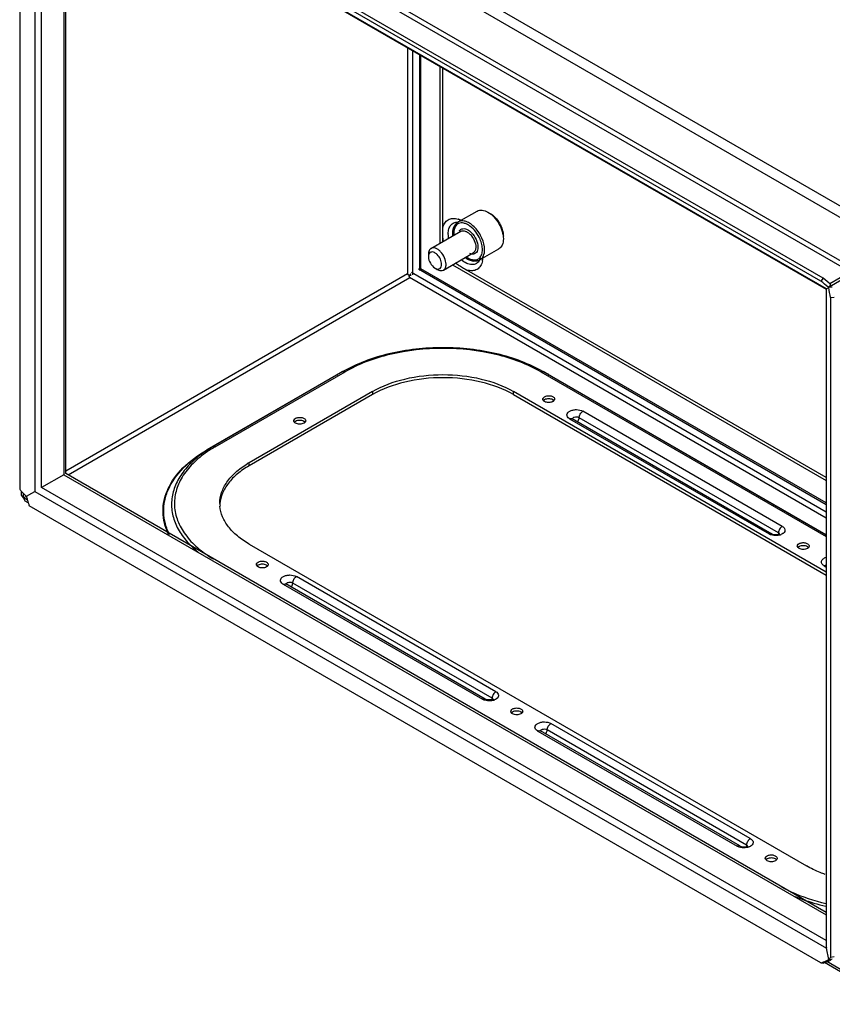
# Model space of a CAD drawing. Units: millimetres. Extents: x 61 to 470, y 131 to 610.
# Drawn here: x 61 to 321, y 131 to 447 of the extents above; entities that cross this region are included whole.
import ezdxf

# ---------------------------------------------------------------- set-up
doc = ezdxf.new("R2010")
doc.units = ezdxf.units.MM
doc.header["$LTSCALE"] = 48.157798
doc.layers.get('0').update_dxf_attribs({"linetype": 'CONTINUOUS'})

msp = doc.modelspace()

# ---------------------------------------------------------------- linework, layer by layer
at = {"color": 7, "linetype": 'CONTINUOUS'}
for p, q in [((343.16, 376.15), (63.43, 537.65)), ((61.87, 534.96), (341.61, 373.46)), ((329.51, 366.48), (73.96, 514.02)), ((317.76, 363.22), (63.66, 509.92)), ((318.49, 364.14), (64.39, 510.84)), ((74.81, 511.89), (327.25, 366.15)), ((60.6, 508.16), (60.6, 296.4)), ((65.51, 507.34), (65.51, 295.7)), ((319.5, 360.7), (65.51, 507.34)), ((65.95, 507), (319.47, 360.63)), ((67.63, 296.93), (67.63, 506.02)), ((74.81, 501.88), (74.81, 301.07)), ((75.46, 301.44), (75.46, 501.51)), ((185.14, 365.46), (185.14, 438.18)), ((186.73, 365.21), (186.73, 437.27)), ((188.87, 436.03), (188.87, 366.56)), ((189.3, 367.17), (189.3, 435.78)), ((195.52, 375.38), (195.52, 432.19)), ((196.37, 375.87), (196.37, 431.7)), ((201.36, 382.21), (207.37, 385.68)), ((192.6, 373.7), (202.15, 379.21)), ((208.36, 370.09), (214.37, 373.56)), ((191.77, 371.86), (191.77, 371.05)), ((196.6, 366.77), (206.15, 372.28)), ((188.55, 367.1), (319.43, 291.54)), ((319.43, 292.04), (189.3, 367.17)), ((193.9, 367.37), (194.6, 366.97)), ((199.52, 368.45), (319.43, 299.23)), ((201.34, 368.38), (200.37, 368.94)), ((319.43, 300.21), (204.13, 366.77)), ((185.09, 365.55), (75.46, 302.26)), ((76.17, 301.04), (185.79, 364.33)), ((185.74, 364.42), (319.43, 287.24)), ((319.43, 289.07), (186.32, 365.92)), ((318.49, 364.14), (317.76, 363.22)), ((327.25, 365.17), (320.39, 361.21)), ((327.25, 366.15), (320.63, 362.33)), ((319.43, 360.7), (319.43, 149.61)), ((319.5, 360.7), (320.24, 361.12)), ((319.5, 149.06), (319.5, 360.7)), ((320.24, 361.12), (320.97, 362.03)), ((321.39, 361.3), (320.24, 361.12)), ((320.82, 357.93), (321.98, 358.1)), ((320.82, 357.93), (320.82, 146.16)), ((162.42, 333.13), (120.7, 309.04)), ((164.36, 334.15), (120.85, 309.03)), ((123.29, 310), (165.01, 334.09)), ((227.88, 334.09), (319.43, 281.23)), ((319.43, 281.67), (228.53, 334.15)), ((319.43, 281.77), (230.47, 333.13)), ((173.82, 327.77), (134.22, 304.91)), ((173.82, 326.79), (134.22, 303.93)), ((173.82, 327.77), (173.82, 326.79)), ((219.07, 326.8), (219.07, 327.77)), ((319.43, 269.83), (219.07, 327.77)), ((219.07, 326.8), (319.43, 268.85)), ((304.14, 282.42), (240.14, 319.37)), ((305.34, 284.5), (241.34, 321.45)), ((237.1, 319), (301.09, 282.05)), ((237.95, 319.08), (301.94, 282.14)), ((134.22, 303.93), (134.22, 304.91)), ((74.81, 301.07), (67.63, 296.93)), ((74.81, 301.07), (319.43, 159.85)), ((319.43, 160.59), (75.46, 301.44)), ((61.23, 294.5), (61.23, 295.68)), ((61.87, 293.6), (61.23, 294.5)), ((61.87, 293.6), (65.51, 295.7)), ((61.87, 293.6), (61.87, 295)), ((65.51, 295.7), (319.5, 149.06)), ((319.43, 151.56), (67.63, 296.93)), ((62.33, 292.59), (61.87, 293.6)), ((63.08, 292.9), (61.87, 293.6)), ((63.35, 292), (62.33, 292.59)), ((317.76, 144.4), (63.66, 291.1)), ((301.94, 282.14), (301.09, 282.05)), ((134.22, 278.79), (313.12, 175.5)), ((318.77, 271.85), (319.37, 271.5)), ((145.18, 265.93), (146.03, 266.01)), ((145.18, 265.93), (209.17, 228.98)), ((146.03, 266.01), (145.91, 266.09)), ((210.02, 229.06), (146.03, 266.01)), ((212.21, 229.35), (148.22, 266.29)), ((213.41, 231.43), (149.42, 268.38)), ((210.02, 229.06), (209.17, 228.98)), ((295.08, 184.28), (231.09, 221.22)), ((226.85, 218.77), (290.84, 181.83)), ((291.69, 181.91), (227.7, 218.86)), ((293.88, 182.2), (229.89, 219.14)), ((291.69, 181.91), (290.84, 181.83)), ((319.43, 149.61), (319.5, 149.06)), ((320.24, 145.48), (319.5, 149.06)), ((320.24, 145.48), (321.39, 145.66)), ((320.97, 145.41), (320.24, 145.48)), ((321.98, 146.34), (320.82, 146.16)), ((320.93, 145.62), (320.97, 145.41)), ((317.76, 144.4), (318.49, 144.33)), ((342.06, 131.09), (318.88, 144.48)), ((341.61, 132.1), (319.65, 144.78))]:
    msp.add_line(p, q, dxfattribs=at)
for centre, radius, start, end in [((199.43, 377.18), 6.2, 70.5032, 72.1797), ((199.36, 376.99), 6.41, 69.7368, 70.5077), ((199.27, 376.75), 6.66, 67.9588, 69.7303), ((199.14, 376.43), 7, 66.4616, 67.961), ((199.03, 376.18), 7.28, 65.4294, 66.4646), ((202.21, 379.55), 2.53, 135.778, 142.5604), ((202.12, 379.63), 2.41, 134.3614, 135.7277), ((208.4, 379.06), 12.21, 189.7451, 194.0314), ((205.31, 378.39), 7.16, 180.0026, 181.0254), ((205.55, 378.6), 6.06, 176.9805, 180.0194), ((205.99, 378.6), 6.5, 180.0027, 181.0455), ((206.62, 378.62), 7.13, 181.1205, 186.3065), ((205.88, 378.58), 5.97, 178.2328, 180.0066), ((206.18, 378.59), 6.28, 180.0788, 184.95), ((203.48, 374.11), 4.2, 359.3889, 0.0009), ((205.2, 371.58), 3.43, 330.1117, 334.406), ((204.42, 371.9), 4.27, 341.4861, 343.5574), ((202.83, 370.97), 6.41, 349.109, 350.0477), ((202.63, 371.01), 6.61, 350.049, 351.2349), ((202.19, 371.07), 7.05, 351.2567, 354.4818), ((183.6, 370.1), 6.41, 328.8125, 329.474), ((184.23, 369.73), 5.68, 329.4696, 330.4138), ((184.35, 369.66), 5.54, 330.4442, 333.2508), ((209.27, 377.91), 12.39, 226.013, 230.2706), ((187.82, 364.11), 2.28, 152.7721, 156.0469), ((189.47, 363.18), 4.18, 145.9614, 147.0865), ((189.53, 363.14), 4.25, 145.0278, 145.9626), ((185.93, 369.37), 4.24, 273.1027, 274.8716), ((256.88, 289.05), 97.13, 48.712, 50.6273), ((256.53, 288.59), 96.53, 48.8696, 50.6339), ((258.44, 290.78), 93.63, 48.6972, 48.8652), ((224.98, 342.11), 97.13, 9.3729, 11.2882), ((185.04, 293.94), 45.25, 119.8458, 119.9998), ((185.32, 293.46), 45.81, 119.2739, 119.8449), ((186.18, 291.91), 47.58, 117.5238, 119.2665), ((186.87, 290.59), 49.07, 117.347, 117.5319), ((206.01, 290.59), 49.07, 62.4685, 62.6534), ((206.71, 291.91), 47.58, 60.7337, 62.4766), ((207.57, 293.46), 45.81, 60.1555, 60.7264), ((207.84, 293.94), 45.25, 60.0006, 60.1546), ((229.13, 325.32), 0.643, 167.8883, 179.952), ((149.22, 318.38), 0.643, 167.8883, 179.952), ((238.44, 321.32), 2.68, 237.3069, 240.0155), ((237.67, 318.59), 0.571, 60.0361, 69.2447), ((143.08, 274.64), 40.9, 119.9866, 123.4143), ((143.63, 274.75), 40.7, 120.68, 121.0258), ((143.92, 274.26), 41.27, 119.9988, 120.6792), ((141.73, 277.73), 37.16, 123.8986, 124.2722), ((142.85, 276.03), 39.2, 121.0167, 123.8696), ((148.93, 279.42), 29.44, 119.9957, 121.3539), ((78.26, 311.13), 22.99, 219.8351, 222.4284), ((78.93, 311.75), 23.91, 222.4442, 227.4969), ((86.4, 299.37), 24.2, 192.5179, 195.0247), ((85.83, 299.21), 23.61, 195.0243, 197.5722), ((85.24, 299.03), 22.99, 197.5718, 200.1651), ((135.53, 291.85), 10.68, 180.0051, 184.7482), ((303.51, 285.39), 3.8, 287.3676, 292.137), ((310.8, 278.17), 0.643, 167.8883, 179.952), ((137.2, 272.25), 0.643, 167.8883, 179.952), ((320.11, 274.17), 2.68, 237.3069, 240.0155), ((146.52, 268.25), 2.68, 237.3069, 240.0155), ((211.61, 232.26), 3.74, 288.4442, 292.1591), ((218.87, 225.1), 0.643, 167.8883, 179.952), ((228.19, 221.1), 2.68, 237.3069, 240.0155), ((227.41, 218.36), 0.571, 60.0361, 69.2447), ((293.26, 185.16), 3.8, 287.3676, 292.137), ((300.55, 177.95), 0.643, 167.8883, 179.952), ((312.82, 159.02), 15.44, 295.3344, 298.7168), ((313.55, 158.95), 15.44, 295.3344, 298.7168), ((313.12, 158.37), 14.72, 288.3765, 295.3565), ((313.85, 158.31), 14.72, 288.3765, 295.3565)]:
    msp.add_arc(centre, radius, start, end, dxfattribs=at)
for points, knots in [([(207.37, 385.68), (207.6, 385.82), (208.13, 386.01), (209.36, 386.04), (210.29, 385.67), (210.87, 385.34)], [0, 0, 0, 0, 0.218437, 0.452338, 1, 1, 1, 1]), ([(196.37, 380.21), (196.5, 380.78), (196.87, 381.84), (198.05, 383.02), (199.67, 383.46), (200.77, 383.26), (201.32, 383.08)], [0, 0, 0, 0, 0.266102, 0.500287, 0.734295, 1, 1, 1, 1]), ([(209.81, 373.3), (209.8, 374.55), (209.29, 376.49), (208.05, 378.78), (206.82, 380.35), (205.44, 381.57), (204, 382.36), (202.58, 382.64), (201.71, 382.41), (201.36, 382.21)], [0, 0, 0, 0, 0.269724, 0.417232, 0.561904, 0.695857, 0.813369, 0.912953, 1, 1, 1, 1]), ([(210.87, 385.34), (211.57, 384.93), (212.9, 383.81), (214.45, 381.69), (215.51, 379.29), (215.82, 377.58), (215.82, 376.76)], [0, 0, 0, 0, 0.23722, 0.500007, 0.762752, 1, 1, 1, 1]), ([(211.57, 384.93), (212.18, 384.58), (213.32, 383.62), (214.65, 381.8), (215.55, 379.74), (215.82, 378.28), (215.82, 377.58)], [0, 0, 0, 0, 0.237207, 0.499973, 0.762728, 1, 1, 1, 1]), ([(198.15, 378.39), (198.15, 378.92), (198.26, 379.92), (198.87, 381.22), (199.92, 382.05), (200.77, 382.18), (201.2, 382.16)], [0, 0, 0, 0, 0.293041, 0.542713, 0.76745, 1, 1, 1, 1]), ([(199.67, 379.99), (199.64, 379.9), (199.56, 379.55), (199.51, 379.19), (199.5, 378.92)], [0, 0, 0, 0, 0.239194, 1, 1, 1, 1]), ([(200.2, 381.09), (200.14, 381.01), (199.91, 380.67), (199.75, 380.29), (199.67, 379.99)], [0, 0, 0, 0, 0.23713, 1, 1, 1, 1]), ([(201.36, 382.21), (201.1, 382.06), (200.62, 381.66), (199.92, 380.54), (199.76, 379.5), (199.76, 378.8)], [0, 0, 0, 0, 0.229324, 0.467595, 1, 1, 1, 1]), ([(200.79, 381.22), (200.65, 381.08), (200.11, 380.38), (199.93, 379.45), (199.91, 378.77)], [0, 0, 0, 0, 0.223027, 1, 1, 1, 1]), ([(209.1, 373.31), (209.1, 373.85), (208.94, 374.99), (208.29, 376.96), (207.07, 379.05), (205.53, 380.63), (204.16, 381.48), (203.19, 381.83), (202.26, 381.92), (201.68, 381.78), (201.43, 381.67)], [0, 0, 0, 0, 0.127935, 0.268456, 0.486975, 0.691872, 0.782597, 0.86343, 0.934939, 1, 1, 1, 1]), ([(202.1, 379.75), (202.31, 379.9), (202.86, 380.11), (203.79, 380), (204.75, 379.52), (206.02, 378.45), (207.22, 376.65), (207.68, 374.94), (207.68, 374.11)], [0, 0, 0, 0, 0.086718, 0.184302, 0.300134, 0.433608, 0.727004, 1, 1, 1, 1]), ([(202.15, 379.21), (202.35, 379.32), (202.85, 379.45), (203.66, 379.29), (204.48, 378.84), (205.57, 377.88), (206.58, 376.31), (206.98, 374.82), (206.98, 374.11)], [0, 0, 0, 0, 0.087144, 0.186862, 0.304547, 0.438686, 0.730112, 1, 1, 1, 1]), ([(198.27, 377.01), (198.26, 377.12), (198.19, 377.53), (198.16, 377.95), (198.15, 378.26)], [0, 0, 0, 0, 0.258252, 1, 1, 1, 1]), ([(215.82, 376.76), (215.82, 376.1), (215.67, 375.11), (215.03, 374.06), (214.6, 373.69), (214.37, 373.56)], [0, 0, 0, 0, 0.547746, 0.781597, 1, 1, 1, 1]), ([(192.6, 373.7), (192.33, 373.54), (191.87, 372.96), (191.77, 372.25), (191.77, 371.86)], [0, 0, 0, 0, 0.449173, 1, 1, 1, 1]), ([(197.43, 368.6), (197.43, 369.31), (197.04, 370.79), (196.02, 372.37), (194.94, 373.33), (194.11, 373.78), (193.3, 373.94), (192.8, 373.81), (192.6, 373.7)], [0, 0, 0, 0, 0.269887, 0.56131, 0.69545, 0.813135, 0.912852, 1, 1, 1, 1]), ([(207.68, 374.07), (207.68, 373.75), (207.61, 373.17), (207.25, 372.41), (206.63, 371.92), (206.12, 371.83), (205.87, 371.84)], [0, 0, 0, 0, 0.292113, 0.542021, 0.767307, 1, 1, 1, 1]), ([(206.98, 374.1), (206.97, 373.72), (206.88, 373.01), (206.42, 372.43), (206.15, 372.28)], [0, 0, 0, 0, 0.550627, 1, 1, 1, 1]), ([(208.21, 370.67), (208.51, 370.97), (208.99, 371.84), (209.1, 372.79), (209.1, 373.31)], [0, 0, 0, 0, 0.455967, 1, 1, 1, 1]), ([(208.36, 370.09), (208.59, 370.22), (209.02, 370.59), (209.66, 371.64), (209.81, 372.63), (209.81, 373.29)], [0, 0, 0, 0, 0.218403, 0.452255, 1, 1, 1, 1]), ([(192.28, 372.34), (192.11, 372.21), (191.83, 371.79), (191.77, 371.31), (191.77, 371.05)], [0, 0, 0, 0, 0.452355, 1, 1, 1, 1]), ([(191.77, 371.05), (191.77, 370.32), (192.27, 368.89), (193.27, 367.74), (193.9, 367.37)], [0, 0, 0, 0, 0.500012, 1, 1, 1, 1]), ([(196.02, 368.6), (196.02, 369.15), (195.7, 370.3), (194.9, 371.51), (194.04, 372.22), (193.4, 372.53), (192.78, 372.6), (192.42, 372.45), (192.28, 372.34)], [0, 0, 0, 0, 0.273539, 0.567247, 0.700589, 0.81608, 0.913295, 1, 1, 1, 1]), ([(208.18, 369.87), (207.93, 369.46), (207.23, 368.7), (205.64, 368.38), (203.93, 368.86), (202.87, 369.56), (202.34, 369.99)], [0, 0, 0, 0, 0.217649, 0.436193, 0.692953, 1, 1, 1, 1]), ([(203.69, 370.67), (203.97, 370.47), (204.95, 369.85), (206.21, 369.51), (207.02, 369.69)], [0, 0, 0, 0, 0.291731, 1, 1, 1, 1]), ([(203.97, 370.83), (204.33, 370.57), (205.06, 370.12), (206.22, 369.73), (207.35, 369.68), (208.05, 369.91), (208.36, 370.09)], [0, 0, 0, 0, 0.284338, 0.54195, 0.776979, 1, 1, 1, 1]), ([(204.11, 370.89), (204.47, 370.64), (205.2, 370.24), (206.35, 369.96), (207.41, 370.08), (207.98, 370.44), (208.21, 370.67)], [0, 0, 0, 0, 0.298585, 0.557336, 0.784149, 1, 1, 1, 1]), ([(209.12, 369.76), (209.01, 369.17), (208.64, 368.08), (207.46, 366.85), (205.82, 366.39), (204.69, 366.59), (204.13, 366.77)], [0, 0, 0, 0, 0.26775, 0.501927, 0.734974, 1, 1, 1, 1]), ([(205.87, 371.84), (205.81, 371.84), (205.52, 371.86), (205.24, 371.94), (205.03, 372.02)], [0, 0, 0, 0, 0.235886, 1, 1, 1, 1]), ([(189.29, 367.17), (189.25, 367.17), (189.07, 367.18), (188.88, 367.18), (188.74, 367.17)], [0, 0, 0, 0, 0.237476, 1, 1, 1, 1]), ([(193.9, 367.37), (194.17, 367.22), (194.71, 366.99), (195.31, 367.15), (195.51, 367.3)], [0, 0, 0, 0, 0.552519, 1, 1, 1, 1]), ([(194.6, 366.97), (194.93, 366.77), (195.59, 366.5), (196.33, 366.61), (196.6, 366.77)], [0, 0, 0, 0, 0.550746, 1, 1, 1, 1]), ([(195.51, 367.3), (195.68, 367.44), (195.96, 367.86), (196.02, 368.34), (196.02, 368.6)], [0, 0, 0, 0, 0.452355, 1, 1, 1, 1]), ([(196.6, 366.77), (196.87, 366.92), (197.34, 367.51), (197.43, 368.22), (197.43, 368.6)], [0, 0, 0, 0, 0.449173, 1, 1, 1, 1]), ([(201.34, 368.38), (201.81, 368.11), (202.74, 367.59), (203.66, 367.04), (204.13, 366.77)], [0, 0, 0, 0, 0.501422, 1, 1, 1, 1]), ([(185.14, 365.46), (185.14, 365.42), (185.19, 365.29), (185.44, 365.18), (185.65, 365.15), (185.78, 365.14)], [0, 0, 0, 0, 0.173999, 0.505118, 1, 1, 1, 1]), ([(185.74, 364.42), (185.71, 364.44), (185.64, 364.51), (185.62, 364.66), (185.66, 364.84), (185.7, 364.96), (185.73, 365.03)], [0, 0, 0, 0, 0.181696, 0.390063, 0.659632, 1, 1, 1, 1]), ([(185.78, 365.14), (185.81, 365.14), (185.93, 365.14), (186.06, 365.14), (186.15, 365.14)], [0, 0, 0, 0, 0.232116, 1, 1, 1, 1]), ([(185.79, 365.15), (185.8, 365.17), (185.86, 365.28), (185.92, 365.38), (185.97, 365.45)], [0, 0, 0, 0, 0.233707, 1, 1, 1, 1]), ([(228.53, 334.15), (226.32, 335.42), (221.51, 337.67), (210.86, 340.91), (196.44, 342.48), (182.02, 340.91), (171.38, 337.67), (166.56, 335.42), (164.36, 334.15)], [0, 0, 0, 0, 0.114756, 0.238086, 0.500001, 0.761915, 0.885245, 1, 1, 1, 1]), ([(227.88, 334.09), (225.73, 335.33), (221.02, 337.52), (210.59, 340.69), (196.44, 342.23), (182.29, 340.69), (171.86, 337.52), (167.16, 335.33), (165.01, 334.09)], [0, 0, 0, 0, 0.114257, 0.237539, 0.500001, 0.762462, 0.885744, 1, 1, 1, 1]), ([(162.42, 333.13), (162.43, 333.12), (162.47, 333.1), (162.53, 333.1), (162.57, 333.12)], [0, 0, 0, 0, 0.295506, 1, 1, 1, 1]), ([(164.36, 334.15), (164.44, 334.2), (164.68, 334.24), (164.9, 334.15), (165.01, 334.09)], [0, 0, 0, 0, 0.449245, 1, 1, 1, 1]), ([(173.82, 327.77), (177.03, 329.63), (184.5, 332.34), (196.44, 333.63), (208.39, 332.34), (215.86, 329.63), (219.07, 327.77)], [0, 0, 0, 0, 0.237219, 0.499999, 0.76278, 1, 1, 1, 1]), ([(219.07, 326.8), (215.86, 328.65), (208.39, 331.36), (196.44, 332.65), (184.5, 331.36), (177.03, 328.65), (173.82, 326.79)], [0, 0, 0, 0, 0.23722, 0.500001, 0.762781, 1, 1, 1, 1]), ([(227.88, 334.09), (227.99, 334.15), (228.2, 334.24), (228.44, 334.2), (228.53, 334.15)], [0, 0, 0, 0, 0.550756, 1, 1, 1, 1]), ([(230.32, 333.12), (230.35, 333.1), (230.41, 333.1), (230.46, 333.12), (230.47, 333.13)], [0, 0, 0, 0, 0.704493, 1, 1, 1, 1]), ([(228.5, 325.46), (228.51, 325.52), (228.61, 325.79), (228.85, 325.99), (229.04, 326.1)], [0, 0, 0, 0, 0.220937, 1, 1, 1, 1]), ([(229.04, 326.1), (229.33, 326.27), (230.04, 326.46), (230.93, 326.42), (231.58, 326.2), (231.96, 325.97), (232.22, 325.67), (232.28, 325.43), (232.28, 325.33)], [0, 0, 0, 0, 0.269934, 0.561326, 0.69547, 0.81314, 0.912852, 1, 1, 1, 1]), ([(229.05, 324.55), (228.89, 324.64), (228.61, 324.84), (228.48, 325.18), (228.48, 325.33)], [0, 0, 0, 0, 0.551088, 1, 1, 1, 1]), ([(231.73, 325.12), (231.33, 325.35), (230.39, 325.53), (229.44, 325.35), (229.04, 325.12)], [0, 0, 0, 0, 0.499704, 1, 1, 1, 1]), ([(231.73, 324.55), (231.33, 324.32), (230.39, 324.14), (229.44, 324.32), (229.05, 324.55)], [0, 0, 0, 0, 0.499765, 1, 1, 1, 1]), ([(232.05, 324.87), (232.03, 324.9), (231.93, 324.99), (231.82, 325.07), (231.73, 325.12)], [0, 0, 0, 0, 0.23584, 1, 1, 1, 1]), ([(232.28, 325.33), (232.28, 325.2), (232.2, 324.93), (232, 324.74), (231.88, 324.65)], [0, 0, 0, 0, 0.459413, 1, 1, 1, 1]), ([(149.14, 319.16), (149.43, 319.33), (150.13, 319.52), (151.02, 319.48), (151.67, 319.26), (152.06, 319.03), (152.31, 318.73), (152.38, 318.49), (152.38, 318.39)], [0, 0, 0, 0, 0.269934, 0.561326, 0.69547, 0.81314, 0.912852, 1, 1, 1, 1]), ([(236.99, 319.06), (236.76, 319.21), (236.37, 319.55), (236.14, 320.3), (236.48, 321.03), (237.19, 321.55), (238.16, 321.89), (239.59, 322.03), (240.73, 321.8), (241.34, 321.45)], [0, 0, 0, 0, 0.111459, 0.203607, 0.298355, 0.41487, 0.555153, 0.709521, 1, 1, 1, 1]), ([(237.1, 319), (237.17, 319.04), (237.4, 319.15), (237.69, 319.19), (237.87, 319.12)], [0, 0, 0, 0, 0.289492, 1, 1, 1, 1]), ([(237.83, 319.16), (237.83, 319.16), (237.81, 319.19), (237.89, 319.11), (237.92, 319.1), (237.95, 319.08)], [0, 0, 0, 0, 0.093696, 0.314998, 1, 1, 1, 1]), ([(238.53, 319.47), (238.47, 319.45), (238.25, 319.35), (238.05, 319.2), (237.98, 319.05)], [0, 0, 0, 0, 0.288615, 1, 1, 1, 1]), ([(240.14, 319.37), (239.91, 319.5), (239.36, 319.63), (238.8, 319.57), (238.53, 319.47)], [0, 0, 0, 0, 0.48753, 1, 1, 1, 1]), ([(239.6, 318.09), (239.69, 318.18), (239.97, 318.55), (240.14, 319.02), (240.14, 319.37)], [0, 0, 0, 0, 0.260349, 1, 1, 1, 1]), ([(240.14, 319.37), (240.14, 319.78), (240.42, 320.59), (240.99, 321.24), (241.34, 321.45)], [0, 0, 0, 0, 0.500002, 1, 1, 1, 1]), ([(149.14, 317.61), (148.98, 317.7), (148.71, 317.9), (148.58, 318.24), (148.58, 318.39)], [0, 0, 0, 0, 0.551088, 1, 1, 1, 1]), ([(148.59, 318.52), (148.61, 318.58), (148.71, 318.85), (148.94, 319.05), (149.14, 319.16)], [0, 0, 0, 0, 0.220937, 1, 1, 1, 1]), ([(151.83, 318.18), (151.43, 318.41), (150.48, 318.59), (149.54, 318.41), (149.14, 318.18)], [0, 0, 0, 0, 0.499704, 1, 1, 1, 1]), ([(151.82, 317.61), (151.43, 317.38), (150.48, 317.2), (149.54, 317.38), (149.14, 317.61)], [0, 0, 0, 0, 0.499765, 1, 1, 1, 1]), ([(152.15, 317.93), (152.12, 317.96), (152.03, 318.05), (151.92, 318.13), (151.83, 318.18)], [0, 0, 0, 0, 0.23584, 1, 1, 1, 1]), ([(152.38, 318.39), (152.38, 318.26), (152.29, 317.99), (152.1, 317.8), (151.98, 317.71)], [0, 0, 0, 0, 0.459413, 1, 1, 1, 1]), ([(123.29, 310), (123.18, 310.06), (122.96, 310.15), (122.72, 310.11), (122.64, 310.06)], [0, 0, 0, 0, 0.550755, 1, 1, 1, 1]), ([(108.38, 281.92), (107.82, 283.07), (106.95, 285.44), (106.46, 289.17), (106.84, 292.91), (108.55, 297.93), (112.99, 303.89), (117.91, 307.43), (120.7, 309.04)], [0, 0, 0, 0, 0.115937, 0.227897, 0.33962, 0.454885, 0.706987, 1, 1, 1, 1]), ([(108.73, 281.72), (108.15, 282.87), (107.23, 285.24), (106.68, 289), (107.01, 292.77), (108.67, 297.83), (113.11, 303.84), (118.04, 307.41), (120.85, 309.03)], [0, 0, 0, 0, 0.116475, 0.228661, 0.340353, 0.455428, 0.707071, 1, 1, 1, 1]), ([(120.55, 308.78), (118.97, 307.73), (116.07, 305.5), (112.58, 301.58), (110.25, 297.33), (109.18, 292.87), (109.46, 288.35), (111.06, 283.96), (113.88, 279.84), (116.39, 277.45), (117.79, 276.32)], [0, 0, 0, 0, 0.145229, 0.277121, 0.397695, 0.510875, 0.62225, 0.737876, 0.86274, 1, 1, 1, 1]), ([(120.8, 308.44), (119.13, 307.3), (116.12, 304.87), (112.63, 300.56), (110.55, 295.88), (110.03, 290.99), (111.11, 286.15), (113.7, 281.58), (117.65, 277.42), (120.92, 275.11), (122.72, 274.03)], [0, 0, 0, 0, 0.140829, 0.267519, 0.383018, 0.492722, 0.6037, 0.722627, 0.854061, 1, 1, 1, 1]), ([(120.85, 309.03), (120.82, 309.01), (120.76, 309.01), (120.71, 309.04), (120.7, 309.04)], [0, 0, 0, 0, 0.704494, 1, 1, 1, 1]), ([(124.84, 291.85), (124.84, 293.03), (125.26, 295.47), (127.06, 298.9), (129.9, 302.02), (132.3, 303.75), (133.62, 304.56)], [0, 0, 0, 0, 0.219254, 0.453059, 0.711715, 1, 1, 1, 1]), ([(134.22, 303.93), (132.89, 303.17), (130.48, 301.52), (127.54, 298.55), (125.57, 295.28), (124.98, 292.9), (124.88, 291.75)], [0, 0, 0, 0, 0.288092, 0.54767, 0.782126, 1, 1, 1, 1]), ([(134.22, 278.79), (132.89, 279.55), (130.48, 281.2), (127.54, 284.17), (125.57, 287.44), (124.98, 289.81), (124.88, 290.97)], [0, 0, 0, 0, 0.288092, 0.547671, 0.782127, 1, 1, 1, 1]), ([(305.34, 284.5), (304.98, 284.3), (304.42, 283.64), (304.14, 282.83), (304.14, 282.42)], [0, 0, 0, 0, 0.499998, 1, 1, 1, 1]), ([(305.34, 284.5), (305.73, 284.27), (306.31, 283.72), (306.16, 282.77), (305.86, 282.44), (305.68, 282.29)], [0, 0, 0, 0, 0.514136, 0.739633, 1, 1, 1, 1]), ([(301.78, 281.76), (301.72, 281.78), (301.48, 281.86), (301.25, 281.96), (301.09, 282.05)], [0, 0, 0, 0, 0.261656, 1, 1, 1, 1]), ([(302.97, 281.55), (302.87, 281.56), (302.47, 281.59), (302.07, 281.67), (301.78, 281.76)], [0, 0, 0, 0, 0.256769, 1, 1, 1, 1]), ([(301.94, 282.14), (302.12, 282.04), (302.56, 281.89), (303.28, 281.83), (303.98, 281.92), (304.4, 282.07), (304.54, 282.17)], [0, 0, 0, 0, 0.220105, 0.515698, 0.804129, 1, 1, 1, 1]), ([(304.65, 281.76), (304.52, 281.71), (303.97, 281.57), (303.4, 281.53), (302.97, 281.55)], [0, 0, 0, 0, 0.241267, 1, 1, 1, 1]), ([(304.14, 282.42), (304.14, 282.38), (304.13, 282.23), (304.1, 282.09), (304.07, 281.97)], [0, 0, 0, 0, 0.234724, 1, 1, 1, 1]), ([(304.44, 282.14), (304.43, 282.16), (304.34, 282.28), (304.23, 282.37), (304.14, 282.42)], [0, 0, 0, 0, 0.228296, 1, 1, 1, 1]), ([(305.68, 282.29), (305.63, 282.25), (305.4, 282.08), (305.15, 281.94), (304.95, 281.86)], [0, 0, 0, 0, 0.233838, 1, 1, 1, 1]), ([(310.72, 277.39), (310.56, 277.49), (310.29, 277.69), (310.15, 278.02), (310.15, 278.17)], [0, 0, 0, 0, 0.551088, 1, 1, 1, 1]), ([(310.17, 278.31), (310.18, 278.37), (310.28, 278.64), (310.52, 278.84), (310.71, 278.95)], [0, 0, 0, 0, 0.220937, 1, 1, 1, 1]), ([(310.71, 278.95), (311.01, 279.12), (311.71, 279.31), (312.6, 279.26), (313.25, 279.05), (313.63, 278.81), (313.89, 278.52), (313.95, 278.28), (313.95, 278.17)], [0, 0, 0, 0, 0.269934, 0.561326, 0.69547, 0.81314, 0.912852, 1, 1, 1, 1]), ([(313.4, 277.97), (313, 278.2), (312.06, 278.38), (311.11, 278.2), (310.71, 277.97)], [0, 0, 0, 0, 0.499704, 1, 1, 1, 1]), ([(313.95, 278.17), (313.95, 278.05), (313.87, 277.78), (313.67, 277.59), (313.55, 277.5)], [0, 0, 0, 0, 0.459413, 1, 1, 1, 1]), ([(313.4, 277.4), (313, 277.17), (312.06, 276.99), (311.12, 277.17), (310.72, 277.39)], [0, 0, 0, 0, 0.499765, 1, 1, 1, 1]), ([(313.72, 277.72), (313.7, 277.74), (313.6, 277.84), (313.49, 277.92), (313.4, 277.97)], [0, 0, 0, 0, 0.23584, 1, 1, 1, 1]), ([(137.12, 271.47), (136.96, 271.57), (136.69, 271.77), (136.56, 272.1), (136.56, 272.25)], [0, 0, 0, 0, 0.551088, 1, 1, 1, 1]), ([(136.57, 272.39), (136.59, 272.45), (136.69, 272.72), (136.92, 272.92), (137.12, 273.03)], [0, 0, 0, 0, 0.220937, 1, 1, 1, 1]), ([(137.12, 273.03), (137.41, 273.2), (138.11, 273.39), (139, 273.34), (139.65, 273.13), (140.04, 272.89), (140.29, 272.6), (140.36, 272.36), (140.36, 272.25)], [0, 0, 0, 0, 0.269934, 0.561326, 0.69547, 0.81314, 0.912852, 1, 1, 1, 1]), ([(139.81, 272.05), (139.41, 272.28), (138.46, 272.46), (137.52, 272.28), (137.12, 272.05)], [0, 0, 0, 0, 0.499704, 1, 1, 1, 1]), ([(140.13, 271.8), (140.1, 271.82), (140.01, 271.92), (139.9, 272), (139.81, 272.05)], [0, 0, 0, 0, 0.23584, 1, 1, 1, 1]), ([(140.36, 272.25), (140.36, 272.13), (140.27, 271.86), (140.07, 271.67), (139.96, 271.58)], [0, 0, 0, 0, 0.459413, 1, 1, 1, 1]), ([(318.66, 271.91), (318.4, 272.08), (318.06, 272.4), (317.87, 272.95), (317.92, 273.51), (318.44, 274.17), (319.04, 274.45), (319.39, 274.57)], [0, 0, 0, 0, 0.253061, 0.36089, 0.465752, 0.700408, 1, 1, 1, 1]), ([(318.77, 271.85), (318.83, 271.88), (319.04, 271.99), (319.3, 272.03), (319.46, 271.99)], [0, 0, 0, 0, 0.284619, 1, 1, 1, 1]), ([(139.8, 271.48), (139.41, 271.25), (138.46, 271.07), (137.52, 271.25), (137.12, 271.47)], [0, 0, 0, 0, 0.499765, 1, 1, 1, 1]), ([(145.07, 265.99), (144.84, 266.14), (144.44, 266.48), (144.21, 267.23), (144.55, 267.96), (145.27, 268.48), (146.23, 268.81), (147.67, 268.96), (148.8, 268.73), (149.42, 268.38)], [0, 0, 0, 0, 0.111459, 0.203607, 0.298355, 0.41487, 0.555153, 0.709521, 1, 1, 1, 1]), ([(146.61, 266.4), (146.54, 266.38), (146.33, 266.28), (146.13, 266.13), (146.06, 265.98)], [0, 0, 0, 0, 0.288156, 1, 1, 1, 1]), ([(148.22, 266.29), (147.99, 266.43), (147.43, 266.56), (146.87, 266.49), (146.61, 266.4)], [0, 0, 0, 0, 0.48753, 1, 1, 1, 1]), ([(147.68, 265.02), (147.76, 265.11), (148.04, 265.48), (148.22, 265.95), (148.22, 266.29)], [0, 0, 0, 0, 0.260349, 1, 1, 1, 1]), ([(148.22, 266.29), (148.22, 266.71), (148.5, 267.52), (149.06, 268.17), (149.42, 268.38)], [0, 0, 0, 0, 0.500002, 1, 1, 1, 1]), ([(213.41, 231.43), (213.06, 231.22), (212.49, 230.57), (212.21, 229.76), (212.21, 229.35)], [0, 0, 0, 0, 0.499998, 1, 1, 1, 1]), ([(213.41, 231.43), (213.81, 231.2), (214.39, 230.64), (214.24, 229.7), (213.94, 229.37), (213.76, 229.22)], [0, 0, 0, 0, 0.514136, 0.739633, 1, 1, 1, 1]), ([(209.86, 228.68), (209.8, 228.7), (209.56, 228.78), (209.33, 228.89), (209.17, 228.98)], [0, 0, 0, 0, 0.261656, 1, 1, 1, 1]), ([(211.05, 228.48), (210.95, 228.48), (210.54, 228.51), (210.14, 228.59), (209.86, 228.68)], [0, 0, 0, 0, 0.256769, 1, 1, 1, 1]), ([(212.69, 229.15), (212.68, 229.16), (212.66, 229.12), (212.61, 229.1), (212.52, 229.03), (212.38, 228.98), (212.22, 228.92), (211.96, 228.84), (211.59, 228.79), (211.14, 228.78), (210.6, 228.84), (210.22, 228.95), (210.02, 229.06)], [0, 0, 0, 0, 0.008385, 0.033013, 0.07233, 0.124842, 0.188134, 0.259574, 0.418335, 0.586124, 0.749386, 1, 1, 1, 1]), ([(212.8, 228.71), (212.66, 228.66), (212.09, 228.5), (211.5, 228.46), (211.05, 228.48)], [0, 0, 0, 0, 0.240318, 1, 1, 1, 1]), ([(212.21, 229.35), (212.21, 229.31), (212.2, 229.16), (212.17, 229.01), (212.14, 228.9)], [0, 0, 0, 0, 0.234569, 1, 1, 1, 1]), ([(212.52, 229.06), (212.5, 229.09), (212.42, 229.21), (212.31, 229.29), (212.21, 229.35)], [0, 0, 0, 0, 0.228296, 1, 1, 1, 1]), ([(213.76, 229.22), (213.71, 229.17), (213.48, 229), (213.22, 228.87), (213.02, 228.79)], [0, 0, 0, 0, 0.233838, 1, 1, 1, 1]), ([(218.79, 224.32), (218.63, 224.41), (218.36, 224.62), (218.23, 224.95), (218.23, 225.1)], [0, 0, 0, 0, 0.551088, 1, 1, 1, 1]), ([(218.25, 225.24), (218.26, 225.3), (218.36, 225.57), (218.6, 225.77), (218.79, 225.88)], [0, 0, 0, 0, 0.220937, 1, 1, 1, 1]), ([(218.79, 225.88), (219.08, 226.05), (219.78, 226.24), (220.67, 226.19), (221.33, 225.98), (221.71, 225.74), (221.97, 225.45), (222.03, 225.21), (222.03, 225.1)], [0, 0, 0, 0, 0.269934, 0.561326, 0.69547, 0.81314, 0.912852, 1, 1, 1, 1]), ([(221.48, 224.89), (221.08, 225.13), (220.13, 225.31), (219.19, 225.13), (218.79, 224.9)], [0, 0, 0, 0, 0.499704, 1, 1, 1, 1]), ([(221.8, 224.65), (221.77, 224.67), (221.68, 224.77), (221.57, 224.84), (221.48, 224.89)], [0, 0, 0, 0, 0.23584, 1, 1, 1, 1]), ([(222.03, 225.1), (222.03, 224.98), (221.94, 224.71), (221.75, 224.51), (221.63, 224.43)], [0, 0, 0, 0, 0.459413, 1, 1, 1, 1]), ([(221.47, 224.33), (221.08, 224.1), (220.13, 223.91), (219.19, 224.09), (218.79, 224.32)], [0, 0, 0, 0, 0.499765, 1, 1, 1, 1]), ([(226.74, 218.84), (226.51, 218.99), (226.11, 219.33), (225.89, 220.08), (226.22, 220.8), (226.94, 221.33), (227.9, 221.66), (229.34, 221.8), (230.47, 221.58), (231.09, 221.22)], [0, 0, 0, 0, 0.111459, 0.203607, 0.298355, 0.41487, 0.555153, 0.709521, 1, 1, 1, 1]), ([(229.89, 219.14), (229.89, 219.55), (230.17, 220.37), (230.73, 221.02), (231.09, 221.22)], [0, 0, 0, 0, 0.500002, 1, 1, 1, 1]), ([(226.85, 218.77), (226.91, 218.81), (227.15, 218.93), (227.44, 218.96), (227.62, 218.9)], [0, 0, 0, 0, 0.289492, 1, 1, 1, 1]), ([(227.58, 218.94), (227.58, 218.94), (227.56, 218.96), (227.64, 218.88), (227.66, 218.88), (227.7, 218.86)], [0, 0, 0, 0, 0.093696, 0.314998, 1, 1, 1, 1]), ([(228.28, 219.25), (228.22, 219.22), (228.01, 219.13), (227.82, 218.99), (227.74, 218.84)], [0, 0, 0, 0, 0.286626, 1, 1, 1, 1]), ([(229.89, 219.14), (229.66, 219.28), (229.1, 219.41), (228.54, 219.34), (228.28, 219.25)], [0, 0, 0, 0, 0.48753, 1, 1, 1, 1]), ([(229.35, 217.86), (229.43, 217.95), (229.71, 218.33), (229.89, 218.8), (229.89, 219.14)], [0, 0, 0, 0, 0.260349, 1, 1, 1, 1]), ([(295.08, 184.28), (294.73, 184.07), (294.16, 183.42), (293.88, 182.61), (293.88, 182.2)], [0, 0, 0, 0, 0.499998, 1, 1, 1, 1]), ([(295.08, 184.28), (295.48, 184.05), (296.06, 183.49), (295.91, 182.55), (295.61, 182.21), (295.43, 182.07)], [0, 0, 0, 0, 0.514136, 0.739633, 1, 1, 1, 1]), ([(291.53, 181.53), (291.47, 181.55), (291.23, 181.63), (291, 181.74), (290.84, 181.83)], [0, 0, 0, 0, 0.261656, 1, 1, 1, 1]), ([(292.72, 181.33), (292.62, 181.33), (292.22, 181.36), (291.82, 181.44), (291.53, 181.53)], [0, 0, 0, 0, 0.256769, 1, 1, 1, 1]), ([(291.69, 181.91), (291.86, 181.81), (292.31, 181.67), (293.03, 181.6), (293.73, 181.7), (294.14, 181.85), (294.29, 181.95)], [0, 0, 0, 0, 0.220105, 0.515698, 0.804129, 1, 1, 1, 1]), ([(294.4, 181.53), (294.27, 181.49), (293.72, 181.35), (293.15, 181.31), (292.72, 181.33)], [0, 0, 0, 0, 0.241267, 1, 1, 1, 1]), ([(293.88, 182.2), (293.88, 182.16), (293.88, 182.01), (293.85, 181.86), (293.81, 181.75)], [0, 0, 0, 0, 0.234724, 1, 1, 1, 1]), ([(294.19, 181.91), (294.17, 181.94), (294.09, 182.05), (293.98, 182.14), (293.88, 182.2)], [0, 0, 0, 0, 0.228296, 1, 1, 1, 1]), ([(295.43, 182.07), (295.38, 182.02), (295.15, 181.85), (294.9, 181.72), (294.69, 181.64)], [0, 0, 0, 0, 0.233838, 1, 1, 1, 1]), ([(300.46, 177.17), (300.31, 177.26), (300.03, 177.47), (299.9, 177.8), (299.9, 177.95)], [0, 0, 0, 0, 0.551088, 1, 1, 1, 1]), ([(299.92, 178.08), (299.93, 178.15), (300.03, 178.42), (300.27, 178.61), (300.46, 178.73)], [0, 0, 0, 0, 0.220937, 1, 1, 1, 1]), ([(300.46, 178.73), (300.75, 178.9), (301.46, 179.09), (302.34, 179.04), (303, 178.82), (303.38, 178.59), (303.64, 178.3), (303.7, 178.06), (303.7, 177.95)], [0, 0, 0, 0, 0.269934, 0.561326, 0.69547, 0.81314, 0.912852, 1, 1, 1, 1]), ([(303.15, 177.74), (302.75, 177.97), (301.81, 178.16), (300.86, 177.98), (300.46, 177.75)], [0, 0, 0, 0, 0.499704, 1, 1, 1, 1]), ([(303.15, 177.17), (302.75, 176.94), (301.81, 176.76), (300.86, 176.94), (300.46, 177.17)], [0, 0, 0, 0, 0.499765, 1, 1, 1, 1]), ([(303.47, 177.5), (303.45, 177.52), (303.35, 177.61), (303.24, 177.69), (303.15, 177.74)], [0, 0, 0, 0, 0.23584, 1, 1, 1, 1]), ([(303.7, 177.95), (303.7, 177.83), (303.62, 177.55), (303.42, 177.36), (303.3, 177.28)], [0, 0, 0, 0, 0.459413, 1, 1, 1, 1]), ([(319.12, 172.78), (318.58, 172.97), (316.52, 173.74), (314.53, 174.69), (313.12, 175.5)], [0, 0, 0, 0, 0.259747, 1, 1, 1, 1]), ([(304.88, 168.86), (305.95, 168.27), (310.57, 165.95), (315.53, 164.35), (319.38, 163.47)], [0, 0, 0, 0, 0.235937, 1, 1, 1, 1]), ([(309.39, 165.7), (310.17, 165.38), (313.42, 164.13), (316.78, 163.17), (319.36, 162.6)], [0, 0, 0, 0, 0.242247, 1, 1, 1, 1]), ([(320.24, 145.48), (320.27, 145.51), (320.42, 145.62), (320.55, 145.76), (320.63, 145.88)], [0, 0, 0, 0, 0.230232, 1, 1, 1, 1])]:
    msp.add_open_spline(points, degree=3, knots=knots, dxfattribs=at)
for points in [[(201.43, 381.67), (201.19, 381.56), (200.98, 381.41), (200.79, 381.22)], [(201.63, 379.19), (201.68, 379.28), (201.74, 379.37), (201.8, 379.45)], [(201.8, 379.45), (201.89, 379.56), (201.99, 379.66), (202.1, 379.75)], [(199.76, 378.8), (199.76, 378.54), (199.78, 378.27), (199.81, 378)], [(208.47, 370.55), (208.42, 370.39), (208.36, 370.25), (208.29, 370.1)], [(228.89, 325.02), (228.83, 324.98), (228.77, 324.93), (228.72, 324.87)], [(229.04, 325.12), (228.99, 325.09), (228.94, 325.06), (228.89, 325.02)], [(231.88, 324.65), (231.83, 324.61), (231.78, 324.58), (231.73, 324.55)], [(148.98, 318.08), (148.92, 318.04), (148.87, 317.99), (148.82, 317.93)], [(149.14, 318.18), (149.08, 318.15), (149.03, 318.12), (148.98, 318.08)], [(151.98, 317.71), (151.93, 317.67), (151.88, 317.64), (151.82, 317.61)], [(304.52, 281.89), (304.52, 281.97), (304.49, 282.06), (304.44, 282.14)], [(310.56, 277.87), (310.5, 277.82), (310.44, 277.78), (310.39, 277.72)], [(310.71, 277.97), (310.66, 277.94), (310.61, 277.91), (310.56, 277.87)], [(313.55, 277.5), (313.5, 277.46), (313.45, 277.43), (313.4, 277.4)], [(136.96, 271.95), (136.9, 271.9), (136.85, 271.86), (136.8, 271.8)], [(137.12, 272.05), (137.06, 272.02), (137.01, 271.99), (136.96, 271.95)], [(139.96, 271.58), (139.91, 271.54), (139.86, 271.51), (139.8, 271.48)], [(212.59, 228.82), (212.59, 228.9), (212.56, 228.99), (212.52, 229.06)], [(218.63, 224.8), (218.57, 224.75), (218.52, 224.7), (218.47, 224.65)], [(218.79, 224.9), (218.73, 224.87), (218.68, 224.83), (218.63, 224.8)], [(221.63, 224.43), (221.58, 224.39), (221.53, 224.36), (221.47, 224.33)], [(294.26, 181.67), (294.26, 181.75), (294.24, 181.84), (294.19, 181.91)], [(300.3, 177.64), (300.25, 177.6), (300.19, 177.55), (300.14, 177.5)], [(300.46, 177.75), (300.41, 177.72), (300.35, 177.68), (300.3, 177.64)], [(303.3, 177.28), (303.25, 177.24), (303.2, 177.21), (303.15, 177.17)], [(320.63, 145.88), (320.7, 145.97), (320.76, 146.07), (320.82, 146.16)]]:
    msp.add_open_spline(points, degree=3, dxfattribs=at)

doc.saveas('drawing.dxf')
